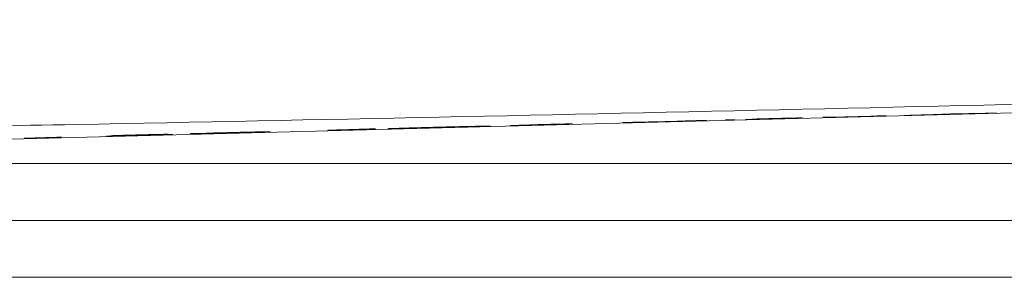
# Model space of a CAD drawing. Units: millimetres. Extents: x 107 to 338, y 157 to 263.
# Drawn here: x 269 to 277, y 170 to 172 of the extents above; entities that cross this region are included whole.
import ezdxf

# ---------------------------------------------------------------- set-up
doc = ezdxf.new("R2010")
doc.units = ezdxf.units.MM

msp = doc.modelspace()

# ---------------------------------------------------------------- linework, layer by layer
at = {"color": 7, "linetype": 'Continuous', "lineweight": 15}
for p, q in [((262.2867, 171.1564), (303.4299, 172.2338)), ((275.6737, 171.5116), (275.741, 171.5134)), ((275.6871, 171.512), (275.6871, 171.5099)), ((276.0872, 171.5224), (276.1545, 171.5241)), ((276.3722, 171.5274), (276.2987, 171.5255)), ((276.3722, 171.5279), (276.3722, 171.5274)), ((276.8262, 171.5399), (276.4862, 171.531)), ((276.4862, 171.5316), (276.4862, 171.531)), ((276.5227, 171.5322), (276.7908, 171.5392)), ((276.5227, 171.5328), (276.5227, 171.5322)), ((276.6545, 171.5371), (276.6641, 171.5373)), ((276.6586, 171.5372), (276.6586, 171.5366)), ((276.7908, 171.5398), (276.7908, 171.5392)), ((276.8262, 171.5405), (276.8262, 171.5399)), ((277.0103, 171.544), (276.9371, 171.5421)), ((276.9371, 171.5426), (276.9371, 171.5421)), ((273.2699, 171.4495), (273.42, 171.4534)), ((273.3372, 171.4484), (273.2699, 171.4466)), ((273.4778, 171.4545), (273.3372, 171.4509)), ((273.3372, 171.4499), (273.4745, 171.4534)), ((273.3372, 171.4512), (273.3372, 171.4509)), ((273.3919, 171.451), (273.3372, 171.4496)), ((273.3372, 171.4484), (273.3372, 171.4484)), ((273.3919, 171.4513), (273.3919, 171.451)), ((273.7506, 171.4591), (273.6674, 171.457)), ((273.6674, 171.4573), (273.6674, 171.457)), ((274.1353, 171.4718), (274.2074, 171.4737)), ((274.4526, 171.4779), (274.4526, 171.4774)), ((274.4622, 171.4776), (274.4526, 171.4774)), ((274.4622, 171.4782), (274.4622, 171.4776)), ((274.7074, 171.4866), (274.7795, 171.4885)), ((274.9237, 171.4922), (274.991, 171.494)), ((274.991, 171.4914), (274.9237, 171.4897)), ((275.0776, 171.4941), (275.141, 171.4958)), ((275.5103, 171.507), (275.4494, 171.5053)), ((269.8179, 171.3586), (269.8179, 171.3582)), ((270.1641, 171.3669), (270.2314, 171.3687)), ((270.2602, 171.3713), (270.1929, 171.3695)), ((270.3756, 171.3732), (270.3756, 171.3736)), ((270.8083, 171.3862), (270.9598, 171.3901)), ((271.0407, 171.3888), (270.8083, 171.3827)), ((270.9284, 171.3889), (270.8756, 171.3875)), ((270.8756, 171.388), (270.8756, 171.3875)), ((270.8756, 171.3848), (270.9617, 171.387)), ((271.9333, 171.4119), (271.866, 171.4102)), ((271.9333, 171.4136), (272.2314, 171.4213)), ((272.2314, 171.421), (271.9333, 171.4133)), ((271.9333, 171.4151), (271.9333, 171.4147)), ((272.2314, 171.4228), (272.2314, 171.4224)), ((272.2314, 171.4213), (272.2314, 171.421)), ((269.5295, 171.3508), (269.5295, 171.3512)), ((314.5324, 171.1564), (256.5323, 171.1564)), ((314.5324, 170.7189), (256.5323, 170.7189)), ((267.5323, 170.2814), (296.0324, 170.2814))]:
    msp.add_line(p, q, dxfattribs=at)
at = {"color": 8, "linetype": 'Continuous', "lineweight": 15}
msp.add_line((270.9284, 171.3893), (270.9284, 171.3889), dxfattribs=at)
at = {"color": 7, "linetype": 'Continuous', "lineweight": 15, "flags": 128}
for points in [[(269.5295, 171.3512), (269.7816, 171.3577), (269.8179, 171.3586)], [(269.8179, 171.3582), (269.7816, 171.3573), (269.5295, 171.3508)], [(271.866, 171.4134), (272.1852, 171.4216), (272.2314, 171.4228)], [(272.2314, 171.4224), (272.1936, 171.4214), (271.9333, 171.4147)]]:
    msp.add_lwpolyline(points, dxfattribs=at)
at = {"color": 7, "linetype": 'Continuous', "lineweight": 15}
for points, knots in [([(303.4382, 172.2617), (299.715, 172.1665), (295.9919, 172.0718), (290.4071, 171.9315), (288.5455, 171.885), (284.8222, 171.7932), (282.9606, 171.7478), (279.2373, 171.6588), (277.3756, 171.6152), (273.6522, 171.5319), (271.7904, 171.492), (268.9976, 171.4386), (268.0666, 171.4219), (266.2047, 171.3919), (265.2737, 171.3787), (263.4117, 171.3571), (262.4806, 171.3489), (260.6185, 171.3391), (259.6874, 171.3376), (258.7562, 171.3396)], [0, 0, 0, 0, 0.25, 0.25, 0.375, 0.375, 0.5, 0.5, 0.625, 0.625, 0.75, 0.75, 0.8125, 0.8125, 0.875, 0.875, 0.9375, 0.9375, 1, 1, 1, 1]), ([(275.6871, 171.5099), (275.6853, 171.5099), (275.6836, 171.5099), (275.6812, 171.5098), (275.6803, 171.5098), (275.6786, 171.5098), (275.6779, 171.5098), (275.6767, 171.5098), (275.6762, 171.5099), (275.6752, 171.5099), (275.6746, 171.5099), (275.6738, 171.51), (275.6737, 171.51), (275.6737, 171.5101)], [0, 0, 0, 0, 0.125, 0.125, 0.25, 0.25, 0.375, 0.375, 0.5, 0.5, 0.75, 0.75, 1, 1, 1, 1]), ([(275.9215, 171.5156), (275.9088, 171.5153), (275.8961, 171.5149), (275.8711, 171.5143), (275.8588, 171.514), (275.8343, 171.5133), (275.8221, 171.513), (275.7988, 171.5125), (275.7877, 171.5122), (275.7664, 171.5117), (275.7562, 171.5114), (275.7375, 171.511), (275.7289, 171.5108), (275.7136, 171.5104), (275.7068, 171.5103), (275.6983, 171.5101), (275.6957, 171.5101), (275.6911, 171.51), (275.6891, 171.51), (275.6871, 171.5099)], [0, 0, 0, 0, 0.125, 0.125, 0.25, 0.25, 0.375, 0.375, 0.5, 0.5, 0.625, 0.625, 0.75, 0.75, 0.875, 0.875, 0.9375, 0.9375, 1, 1, 1, 1]), ([(275.741, 171.5118), (275.741, 171.5118), (275.741, 171.5118), (275.7411, 171.5117), (275.7413, 171.5117), (275.7416, 171.5116), (275.7418, 171.5116), (275.7423, 171.5116), (275.7425, 171.5116), (275.743, 171.5116), (275.7435, 171.5116), (275.744, 171.5116)], [0, 0, 0, 0, 0.25, 0.25, 0.5, 0.5, 0.75, 0.75, 0.875, 0.875, 1, 1, 1, 1]), ([(275.744, 171.5116), (275.7456, 171.5116), (275.7473, 171.5116), (275.7529, 171.5117), (275.7567, 171.5118), (275.7638, 171.5119), (275.7665, 171.512), (275.7722, 171.5121), (275.7754, 171.5122), (275.7857, 171.5124), (275.7935, 171.5126), (275.8061, 171.5129), (275.8104, 171.513), (275.8192, 171.5132), (275.8237, 171.5133), (275.8375, 171.5137), (275.8471, 171.5139), (275.8666, 171.5144), (275.8765, 171.5146), (275.8918, 171.515), (275.897, 171.5152), (275.9073, 171.5154), (275.9125, 171.5156), (275.9177, 171.5157)], [0, 0, 0, 0, 0.125, 0.125, 0.25, 0.25, 0.3125, 0.3125, 0.375, 0.375, 0.5, 0.5, 0.5625, 0.5625, 0.625, 0.625, 0.75, 0.75, 0.875, 0.875, 0.9375, 0.9375, 1, 1, 1, 1]), ([(275.9177, 171.5157), (275.927, 171.5159), (275.9362, 171.5162), (275.9544, 171.5167), (275.9633, 171.5169), (275.9808, 171.5174), (275.9895, 171.5176), (276.0056, 171.5181), (276.0133, 171.5183), (276.0279, 171.5187), (276.0349, 171.5189), (276.0473, 171.5192), (276.0529, 171.5194), (276.0626, 171.5197), (276.0669, 171.5198), (276.0741, 171.5201), (276.0768, 171.5202), (276.0795, 171.5203)], [0, 0, 0, 0, 0.125, 0.125, 0.25, 0.25, 0.375, 0.375, 0.5, 0.5, 0.625, 0.625, 0.75, 0.75, 0.875, 0.875, 1, 1, 1, 1]), ([(276.1545, 171.5226), (276.1544, 171.5225), (276.1544, 171.5225), (276.1538, 171.5224), (276.1534, 171.5224), (276.1523, 171.5223), (276.1515, 171.5223), (276.1495, 171.5221), (276.1485, 171.5221), (276.1456, 171.522), (276.1438, 171.5219), (276.1399, 171.5217), (276.1375, 171.5217), (276.1317, 171.5214), (276.1283, 171.5213), (276.1202, 171.5211), (276.1154, 171.5209), (276.1052, 171.5206), (276.0997, 171.5205), (276.0875, 171.5201), (276.0811, 171.5199), (276.0674, 171.5195), (276.0602, 171.5193), (276.0452, 171.5189), (276.0374, 171.5187), (276.0212, 171.5182), (276.0128, 171.518), (275.9952, 171.5175), (275.9862, 171.5173), (275.968, 171.5168), (275.9588, 171.5166), (275.9403, 171.5161), (275.9309, 171.5158), (275.9215, 171.5156)], [0, 0, 0, 0, 0.0625, 0.0625, 0.125, 0.125, 0.1875, 0.1875, 0.25, 0.25, 0.3125, 0.3125, 0.375, 0.375, 0.4375, 0.4375, 0.5, 0.5, 0.5625, 0.5625, 0.625, 0.625, 0.6875, 0.6875, 0.75, 0.75, 0.8125, 0.8125, 0.875, 0.875, 0.9375, 0.9375, 1, 1, 1, 1]), ([(276.0795, 171.5203), (276.0807, 171.5203), (276.0817, 171.5204), (276.083, 171.5204), (276.0836, 171.5204), (276.0851, 171.5205), (276.0856, 171.5206), (276.087, 171.5207), (276.0871, 171.5208), (276.0872, 171.5208)], [0, 0, 0, 0, 0.125, 0.125, 0.25, 0.25, 0.5, 0.5, 1, 1, 1, 1]), ([(272.3276, 171.4235), (272.3276, 171.4236), (272.3277, 171.4236), (272.3282, 171.4237), (272.3286, 171.4237), (272.3305, 171.4238), (272.3322, 171.4239), (272.3368, 171.4242), (272.3398, 171.4243), (272.347, 171.4246), (272.3513, 171.4247), (272.3608, 171.4251), (272.3661, 171.4253), (272.3779, 171.4257), (272.3844, 171.4259), (272.3981, 171.4264), (272.4055, 171.4266), (272.4216, 171.4271), (272.4301, 171.4274), (272.4481, 171.4279), (272.4575, 171.4282), (272.4771, 171.4288), (272.4873, 171.4291), (272.5086, 171.4297), (272.5197, 171.43), (272.5424, 171.4307), (272.5541, 171.431), (272.5777, 171.4316), (272.5897, 171.432), (272.6143, 171.4326), (272.6268, 171.433), (272.6523, 171.4337), (272.6652, 171.434), (272.6845, 171.4345), (272.691, 171.4347), (272.704, 171.435), (272.7105, 171.4352), (272.717, 171.4353)], [0, 0, 0, 0, 0.03125, 0.03125, 0.0625, 0.0625, 0.125, 0.125, 0.1875, 0.1875, 0.25, 0.25, 0.3125, 0.3125, 0.375, 0.375, 0.4375, 0.4375, 0.5, 0.5, 0.5625, 0.5625, 0.625, 0.625, 0.6875, 0.6875, 0.75, 0.75, 0.8125, 0.8125, 0.875, 0.875, 0.9375, 0.9375, 0.96875, 0.96875, 1, 1, 1, 1]), ([(272.7203, 171.4351), (272.715, 171.4349), (272.7096, 171.4348), (272.699, 171.4345), (272.6938, 171.4344), (272.6781, 171.434), (272.6677, 171.4337), (272.647, 171.4331), (272.6368, 171.4329), (272.6165, 171.4323), (272.6065, 171.432), (272.5769, 171.4312), (272.5583, 171.4307), (272.5316, 171.4299), (272.5229, 171.4297), (272.5061, 171.4292), (272.4981, 171.429), (272.4828, 171.4285), (272.4756, 171.4283), (272.4619, 171.4279), (272.4555, 171.4276), (272.4436, 171.4273), (272.438, 171.4271), (272.4277, 171.4267), (272.423, 171.4266), (272.4148, 171.4263), (272.4114, 171.4261), (272.4054, 171.4259), (272.4027, 171.4258), (272.3987, 171.4256), (272.3973, 171.4255), (272.3952, 171.4254), (272.395, 171.4253), (272.3949, 171.4253)], [0, 0, 0, 0, 0.03125, 0.03125, 0.0625, 0.0625, 0.125, 0.125, 0.1875, 0.1875, 0.25, 0.25, 0.375, 0.375, 0.4375, 0.4375, 0.5, 0.5, 0.5625, 0.5625, 0.625, 0.625, 0.6875, 0.6875, 0.75, 0.75, 0.8125, 0.8125, 0.875, 0.875, 0.9375, 0.9375, 1, 1, 1, 1]), ([(272.717, 171.4353), (272.7301, 171.4357), (272.7432, 171.436), (272.7692, 171.4367), (272.7821, 171.437), (272.8076, 171.4376), (272.8203, 171.438), (272.8455, 171.4386), (272.8581, 171.4389), (272.8825, 171.4395), (272.8943, 171.4397), (272.9173, 171.4403), (272.9284, 171.4405), (272.95, 171.441), (272.9605, 171.4413), (272.9807, 171.4417), (272.9906, 171.4419), (273.0186, 171.4425), (273.0354, 171.4429), (273.0575, 171.4433), (273.0644, 171.4434), (273.0769, 171.4437), (273.0825, 171.4438), (273.0923, 171.4439), (273.0966, 171.444), (273.1038, 171.4441), (273.1067, 171.4441), (273.1115, 171.4441), (273.1133, 171.4441), (273.1154, 171.444), (273.1157, 171.444), (273.116, 171.444)], [0, 0, 0, 0, 0.0625, 0.0625, 0.125, 0.125, 0.1875, 0.1875, 0.25, 0.25, 0.3125, 0.3125, 0.375, 0.375, 0.4375, 0.4375, 0.5, 0.5, 0.625, 0.625, 0.6875, 0.6875, 0.75, 0.75, 0.8125, 0.8125, 0.875, 0.875, 0.9375, 0.9375, 1, 1, 1, 1]), ([(273.0487, 171.4422), (273.0486, 171.4423), (273.0484, 171.4423), (273.0463, 171.4423), (273.0448, 171.4423), (273.0409, 171.4423), (273.0384, 171.4423), (273.0323, 171.4422), (273.0286, 171.4421), (273.016, 171.4419), (273.0057, 171.4418), (272.9876, 171.4414), (272.981, 171.4413), (272.9669, 171.441), (272.9596, 171.4408), (272.9441, 171.4405), (272.936, 171.4403), (272.9191, 171.4399), (272.9103, 171.4397), (272.8831, 171.4391), (272.8643, 171.4386), (272.8348, 171.4379), (272.8248, 171.4377), (272.8044, 171.4372), (272.794, 171.4369), (272.7732, 171.4364), (272.7627, 171.4362), (272.7416, 171.4356), (272.7309, 171.4353), (272.7203, 171.4351)], [0, 0, 0, 0, 0.0625, 0.0625, 0.125, 0.125, 0.1875, 0.1875, 0.25, 0.25, 0.375, 0.375, 0.4375, 0.4375, 0.5, 0.5, 0.5625, 0.5625, 0.625, 0.625, 0.75, 0.75, 0.8125, 0.8125, 0.875, 0.875, 0.9375, 0.9375, 1, 1, 1, 1]), ([(272.7203, 171.4325), (272.731, 171.4328), (272.7417, 171.4331), (272.7628, 171.4336), (272.7733, 171.4339), (272.7941, 171.4345), (272.8044, 171.4348), (272.8249, 171.4353), (272.8351, 171.4356), (272.8551, 171.4361), (272.8647, 171.4364), (272.8837, 171.4369), (272.8929, 171.4372), (272.9108, 171.4377), (272.9196, 171.4379), (272.9365, 171.4384), (272.9447, 171.4386), (272.9602, 171.4391), (272.9676, 171.4393), (272.9813, 171.4397), (272.9877, 171.4399), (273.0058, 171.4405), (273.0162, 171.4408), (273.0327, 171.4414), (273.0388, 171.4416), (273.0448, 171.4419), (273.0463, 171.442), (273.0484, 171.4421), (273.0486, 171.4422), (273.0487, 171.4422)], [0, 0, 0, 0, 0.0625, 0.0625, 0.125, 0.125, 0.1875, 0.1875, 0.25, 0.25, 0.3125, 0.3125, 0.375, 0.375, 0.4375, 0.4375, 0.5, 0.5, 0.5625, 0.5625, 0.625, 0.625, 0.75, 0.75, 0.875, 0.875, 0.9375, 0.9375, 1, 1, 1, 1]), ([(273.116, 171.444), (273.1157, 171.4439), (273.1154, 171.4438), (273.1133, 171.4437), (273.1116, 171.4436), (273.1069, 171.4434), (273.104, 171.4433), (273.0969, 171.443), (273.0927, 171.4428), (273.078, 171.4423), (273.0658, 171.4419), (273.0443, 171.4412), (273.0366, 171.441), (273.0201, 171.4405), (273.0113, 171.4403), (272.9839, 171.4394), (272.9642, 171.4389), (272.9321, 171.438), (272.921, 171.4377), (272.8981, 171.437), (272.8865, 171.4367), (272.8627, 171.4361), (272.8507, 171.4357), (272.826, 171.4351), (272.8134, 171.4347), (272.7878, 171.4341), (272.7749, 171.4337), (272.749, 171.433), (272.736, 171.4327), (272.723, 171.4324)], [0, 0, 0, 0, 0.0625, 0.0625, 0.125, 0.125, 0.1875, 0.1875, 0.25, 0.25, 0.375, 0.375, 0.4375, 0.4375, 0.5, 0.5, 0.625, 0.625, 0.6875, 0.6875, 0.75, 0.75, 0.8125, 0.8125, 0.875, 0.875, 0.9375, 0.9375, 1, 1, 1, 1]), ([(273.42, 171.4534), (273.4342, 171.4537), (273.4484, 171.4541), (273.4768, 171.4548), (273.491, 171.4552), (273.5123, 171.4558), (273.5194, 171.4559), (273.5336, 171.4563), (273.5406, 171.4565), (273.5548, 171.4568), (273.5618, 171.457), (273.5759, 171.4574), (273.5829, 171.4575), (273.5899, 171.4577)], [0, 0, 0, 0, 0.25, 0.25, 0.5, 0.5, 0.625, 0.625, 0.75, 0.75, 0.875, 0.875, 1, 1, 1, 1]), ([(273.4745, 171.4534), (273.4801, 171.4536), (273.4857, 171.4537), (273.4968, 171.454), (273.5024, 171.4541), (273.5191, 171.4546), (273.5302, 171.4549), (273.5523, 171.4555), (273.5633, 171.4557), (273.5797, 171.4562), (273.5852, 171.4563), (273.5958, 171.4566), (273.601, 171.4568), (273.611, 171.457), (273.6159, 171.4572), (273.6254, 171.4574), (273.6299, 171.4576), (273.6382, 171.4578), (273.642, 171.4579), (273.6493, 171.4582), (273.6527, 171.4583), (273.6616, 171.4586), (273.6661, 171.4587), (273.6707, 171.4589), (273.6719, 171.4589), (273.6733, 171.459), (273.6735, 171.4591), (273.6737, 171.4591)], [0, 0, 0, 0, 0.0625, 0.0625, 0.125, 0.125, 0.25, 0.25, 0.375, 0.375, 0.4375, 0.4375, 0.5, 0.5, 0.5625, 0.5625, 0.625, 0.625, 0.6875, 0.6875, 0.75, 0.75, 0.875, 0.875, 0.9375, 0.9375, 1, 1, 1, 1]), ([(273.741, 171.4608), (273.7408, 171.4608), (273.7405, 171.4607), (273.7392, 171.4606), (273.738, 171.4606), (273.733, 171.4604), (273.7277, 171.4602), (273.7171, 171.4598), (273.7132, 171.4597), (273.7044, 171.4594), (273.6994, 171.4593), (273.6835, 171.4588), (273.6715, 171.4584), (273.6515, 171.4579), (273.6446, 171.4577), (273.6304, 171.4573), (273.6231, 171.4571), (273.6082, 171.4567), (273.6006, 171.4565), (273.5852, 171.456), (273.5774, 171.4558), (273.554, 171.4552), (273.5384, 171.4548), (273.5147, 171.4542), (273.5068, 171.454), (273.491, 171.4536), (273.483, 171.4534), (273.4751, 171.4531)], [0, 0, 0, 0, 0.0625, 0.0625, 0.125, 0.125, 0.25, 0.25, 0.3125, 0.3125, 0.375, 0.375, 0.5, 0.5, 0.5625, 0.5625, 0.625, 0.625, 0.6875, 0.6875, 0.75, 0.75, 0.875, 0.875, 0.9375, 0.9375, 1, 1, 1, 1]), ([(273.6737, 171.4591), (273.6735, 171.4591), (273.6733, 171.4591), (273.6719, 171.4591), (273.6707, 171.4591), (273.6676, 171.4591), (273.6657, 171.459), (273.6611, 171.459), (273.6584, 171.4589), (273.6494, 171.4587), (273.6423, 171.4586), (273.63, 171.4583), (273.6256, 171.4582), (273.6165, 171.458), (273.6117, 171.4579), (273.5969, 171.4576), (273.5864, 171.4573), (273.5649, 171.4568), (273.5541, 171.4565), (273.5324, 171.4559), (273.5215, 171.4557), (273.4997, 171.4551), (273.4887, 171.4548), (273.4778, 171.4545)], [0, 0, 0, 0, 0.0625, 0.0625, 0.125, 0.125, 0.1875, 0.1875, 0.25, 0.25, 0.375, 0.375, 0.4375, 0.4375, 0.5, 0.5, 0.625, 0.625, 0.75, 0.75, 0.875, 0.875, 1, 1, 1, 1]), ([(273.5899, 171.4577), (273.5953, 171.4579), (273.6006, 171.458), (273.6112, 171.4582), (273.6163, 171.4584), (273.6316, 171.4587), (273.6414, 171.459), (273.6604, 171.4594), (273.6693, 171.4596), (273.6857, 171.46), (273.6933, 171.4601), (273.7072, 171.4604), (273.7134, 171.4605), (273.7238, 171.4607), (273.728, 171.4608), (273.7348, 171.4609), (273.7373, 171.4609), (273.7396, 171.4609), (273.7402, 171.4609), (273.7408, 171.4609), (273.7409, 171.4608), (273.741, 171.4608)], [0, 0, 0, 0, 0.0625, 0.0625, 0.125, 0.125, 0.25, 0.25, 0.375, 0.375, 0.5, 0.5, 0.625, 0.625, 0.75, 0.75, 0.875, 0.875, 0.9375, 0.9375, 1, 1, 1, 1]), ([(275.3056, 171.4995), (275.2994, 171.4994), (275.2932, 171.4992), (275.2809, 171.4989), (275.2747, 171.4987), (275.2565, 171.4983), (275.2445, 171.498), (275.2209, 171.4974), (275.2095, 171.4971), (275.188, 171.4966), (275.1777, 171.4963), (275.1582, 171.4959), (275.1491, 171.4956), (275.1322, 171.4953), (275.1244, 171.4951), (275.1096, 171.4948), (275.1028, 171.4946), (275.0896, 171.4943), (275.0836, 171.4942), (275.0776, 171.4941)], [0, 0, 0, 0, 0.0625, 0.0625, 0.125, 0.125, 0.25, 0.25, 0.375, 0.375, 0.5, 0.5, 0.625, 0.625, 0.75, 0.75, 0.875, 0.875, 1, 1, 1, 1]), ([(275.1256, 171.4969), (275.1259, 171.4969), (275.1261, 171.4969), (275.127, 171.497), (275.1279, 171.497), (275.1302, 171.4971), (275.1316, 171.4972), (275.1351, 171.4973), (275.1371, 171.4974), (275.1442, 171.4976), (275.15, 171.4978), (275.1636, 171.4983), (275.1715, 171.4985), (275.189, 171.499), (275.1986, 171.4993), (275.219, 171.4999), (275.2298, 171.5002), (275.2518, 171.5008), (275.2633, 171.5011), (275.2867, 171.5017), (275.2986, 171.502), (275.3104, 171.5023)], [0, 0, 0, 0, 0.0625, 0.0625, 0.125, 0.125, 0.1875, 0.1875, 0.25, 0.25, 0.375, 0.375, 0.5, 0.5, 0.625, 0.625, 0.75, 0.75, 0.875, 0.875, 1, 1, 1, 1]), ([(275.1676, 171.4975), (275.1644, 171.4975), (275.1613, 171.4974), (275.1554, 171.4973), (275.1526, 171.4972), (275.1447, 171.4971), (275.1403, 171.497), (275.1349, 171.4969), (275.1332, 171.4969), (275.1304, 171.4968), (275.1293, 171.4968), (275.1274, 171.4968), (275.1267, 171.4968), (275.1259, 171.4968), (275.1258, 171.4968), (275.1256, 171.4969)], [0, 0, 0, 0, 0.125, 0.125, 0.25, 0.25, 0.5, 0.5, 0.625, 0.625, 0.75, 0.75, 0.875, 0.875, 1, 1, 1, 1]), ([(275.141, 171.4958), (275.1456, 171.4959), (275.1503, 171.496), (275.16, 171.4962), (275.1652, 171.4964), (275.1816, 171.4967), (275.1936, 171.497), (275.2138, 171.4975), (275.2209, 171.4976), (275.2361, 171.498), (275.2442, 171.4982), (275.2608, 171.4986), (275.2693, 171.4988), (275.2872, 171.4993), (275.2965, 171.4995), (275.3056, 171.4998)], [0, 0, 0, 0, 0.125, 0.125, 0.25, 0.25, 0.5, 0.5, 0.625, 0.625, 0.75, 0.75, 0.875, 0.875, 1, 1, 1, 1]), ([(275.2905, 171.5004), (275.2796, 171.5001), (275.2687, 171.4998), (275.2474, 171.4993), (275.2368, 171.4991), (275.2211, 171.4987), (275.2158, 171.4986), (275.2056, 171.4984), (275.2006, 171.4983), (275.1906, 171.498), (275.1856, 171.4979), (275.1762, 171.4977), (275.1719, 171.4976), (275.1676, 171.4975)], [0, 0, 0, 0, 0.25, 0.25, 0.5, 0.5, 0.625, 0.625, 0.75, 0.75, 0.875, 0.875, 1, 1, 1, 1]), ([(275.3029, 171.5018), (275.2962, 171.5016), (275.2894, 171.5015), (275.2761, 171.5011), (275.2696, 171.5009), (275.2568, 171.5006), (275.2504, 171.5004), (275.2383, 171.5001), (275.2327, 171.4999), (275.2222, 171.4996), (275.2172, 171.4995), (275.2086, 171.4992), (275.2048, 171.4991), (275.1988, 171.4989), (275.1965, 171.4988), (275.1937, 171.4987), (275.1933, 171.4986), (275.193, 171.4986)], [0, 0, 0, 0, 0.125, 0.125, 0.25, 0.25, 0.375, 0.375, 0.5, 0.5, 0.625, 0.625, 0.75, 0.75, 0.875, 0.875, 1, 1, 1, 1]), ([(275.193, 171.4986), (275.1931, 171.4986), (275.1932, 171.4986), (275.1944, 171.4986), (275.1954, 171.4986), (275.1989, 171.4986), (275.2024, 171.4987), (275.2113, 171.4989), (275.2169, 171.499), (275.229, 171.4992), (275.2357, 171.4994), (275.2424, 171.4995)], [0, 0, 0, 0, 0.125, 0.125, 0.25, 0.25, 0.5, 0.5, 0.75, 0.75, 1, 1, 1, 1]), ([(275.2424, 171.4995), (275.2463, 171.4996), (275.2503, 171.4997), (275.2585, 171.4999), (275.2627, 171.5), (275.2753, 171.5003), (275.2836, 171.5005), (275.3091, 171.5011), (275.3261, 171.5015), (275.3432, 171.5019)], [0, 0, 0, 0, 0.125, 0.125, 0.25, 0.25, 0.5, 0.5, 1, 1, 1, 1]), ([(275.4257, 171.5035), (275.421, 171.5034), (275.4164, 171.5033), (275.4063, 171.5031), (275.401, 171.5029), (275.385, 171.5026), (275.3738, 171.5023), (275.3507, 171.5018), (275.3389, 171.5015), (275.315, 171.5009), (275.3027, 171.5006), (275.2905, 171.5004)], [0, 0, 0, 0, 0.125, 0.125, 0.25, 0.25, 0.5, 0.5, 0.75, 0.75, 1, 1, 1, 1]), ([(275.4494, 171.5053), (275.44, 171.5051), (275.4305, 171.5048), (275.4152, 171.5045), (275.4098, 171.5044), (275.3989, 171.5042), (275.3933, 171.504), (275.3753, 171.5036), (275.3621, 171.5033), (275.3404, 171.5028), (275.3331, 171.5026), (275.3181, 171.5022), (275.3105, 171.502), (275.3029, 171.5018)], [0, 0, 0, 0, 0.25, 0.25, 0.375, 0.375, 0.5, 0.5, 0.75, 0.75, 0.875, 0.875, 1, 1, 1, 1]), ([(275.5199, 171.5057), (275.5197, 171.5057), (275.5196, 171.5057), (275.5183, 171.5056), (275.5172, 171.5055), (275.5144, 171.5054), (275.5127, 171.5054), (275.5084, 171.5052), (275.5058, 171.5051), (275.4973, 171.5048), (275.4905, 171.5046), (275.4782, 171.5043), (275.4737, 171.5041), (275.4646, 171.5039), (275.4598, 171.5037), (275.4498, 171.5034), (275.4446, 171.5033), (275.4338, 171.503), (275.4282, 171.5028), (275.4108, 171.5024), (275.3986, 171.502), (275.3733, 171.5013), (275.3601, 171.501), (275.3398, 171.5004), (275.333, 171.5003), (275.3194, 171.4999), (275.3125, 171.4997), (275.3056, 171.4995)], [0, 0, 0, 0, 0.0625, 0.0625, 0.125, 0.125, 0.1875, 0.1875, 0.25, 0.25, 0.375, 0.375, 0.4375, 0.4375, 0.5, 0.5, 0.5625, 0.5625, 0.625, 0.625, 0.75, 0.75, 0.875, 0.875, 0.9375, 0.9375, 1, 1, 1, 1]), ([(275.3056, 171.4998), (275.3146, 171.5), (275.3236, 171.5002), (275.3412, 171.5007), (275.3499, 171.5009), (275.367, 171.5014), (275.3754, 171.5016), (275.3913, 171.5021), (275.3989, 171.5023), (275.4131, 171.5027), (275.4196, 171.5029), (275.4311, 171.5032), (275.436, 171.5033), (275.444, 171.5036), (275.4471, 171.5037), (275.4504, 171.5038), (275.4512, 171.5039), (275.4522, 171.5039), (275.4524, 171.5039), (275.4526, 171.504)], [0, 0, 0, 0, 0.125, 0.125, 0.25, 0.25, 0.375, 0.375, 0.5, 0.5, 0.625, 0.625, 0.75, 0.75, 0.875, 0.875, 0.9375, 0.9375, 1, 1, 1, 1]), ([(275.3104, 171.5023), (275.3208, 171.5026), (275.3311, 171.5028), (275.3513, 171.5034), (275.3613, 171.5036), (275.3809, 171.5041), (275.3906, 171.5043), (275.409, 171.5048), (275.4178, 171.505), (275.4344, 171.5054), (275.4423, 171.5055), (275.4576, 171.5059), (275.4647, 171.506), (275.4785, 171.5063), (275.4852, 171.5065), (275.4981, 171.5067), (275.5042, 171.5069), (275.5103, 171.507)], [0, 0, 0, 0, 0.125, 0.125, 0.25, 0.25, 0.375, 0.375, 0.5, 0.5, 0.625, 0.625, 0.75, 0.75, 0.875, 0.875, 1, 1, 1, 1]), ([(275.3432, 171.5019), (275.3537, 171.5021), (275.3643, 171.5024), (275.385, 171.5029), (275.3952, 171.5031), (275.4151, 171.5036), (275.4248, 171.5038), (275.4436, 171.5042), (275.4527, 171.5044), (275.4657, 171.5047), (275.4698, 171.5048), (275.4776, 171.505), (275.4813, 171.5051), (275.4918, 171.5053), (275.498, 171.5054), (275.5085, 171.5056), (275.5128, 171.5057), (275.517, 171.5057), (275.518, 171.5057), (275.5192, 171.5057), (275.5195, 171.5057), (275.5199, 171.5057)], [0, 0, 0, 0, 0.125, 0.125, 0.25, 0.25, 0.375, 0.375, 0.5, 0.5, 0.5625, 0.5625, 0.625, 0.625, 0.75, 0.75, 0.875, 0.875, 0.9375, 0.9375, 1, 1, 1, 1]), ([(275.4526, 171.504), (275.4522, 171.504), (275.4519, 171.504), (275.4495, 171.504), (275.4475, 171.5039), (275.4428, 171.5038), (275.4399, 171.5038), (275.4332, 171.5036), (275.4294, 171.5036), (275.4257, 171.5035)], [0, 0, 0, 0, 0.25, 0.25, 0.5, 0.5, 0.75, 0.75, 1, 1, 1, 1]), ([(270.4142, 171.3725), (270.4066, 171.3723), (270.3989, 171.3721), (270.3837, 171.3717), (270.3761, 171.3715), (270.3535, 171.3709), (270.3387, 171.3705), (270.3168, 171.37), (270.3097, 171.3698), (270.2957, 171.3695), (270.289, 171.3693), (270.2759, 171.369), (270.2695, 171.3689), (270.2571, 171.3686), (270.2511, 171.3685), (270.234, 171.3681), (270.2239, 171.3679), (270.2104, 171.3676), (270.2062, 171.3675), (270.1984, 171.3674), (270.1948, 171.3673), (270.1848, 171.3671), (270.1795, 171.3671), (270.1727, 171.367), (270.1706, 171.367), (270.1671, 171.3669), (270.1656, 171.3669), (270.1641, 171.3669)], [0, 0, 0, 0, 0.0625, 0.0625, 0.125, 0.125, 0.25, 0.25, 0.3125, 0.3125, 0.375, 0.375, 0.4375, 0.4375, 0.5, 0.5, 0.625, 0.625, 0.6875, 0.6875, 0.75, 0.75, 0.875, 0.875, 0.9375, 0.9375, 1, 1, 1, 1]), ([(270.1929, 171.3695), (270.1945, 171.3696), (270.1961, 171.3697), (270.1997, 171.3698), (270.2018, 171.3699), (270.2086, 171.3702), (270.2137, 171.3704), (270.223, 171.3707), (270.2263, 171.3709), (270.2335, 171.3711), (270.2374, 171.3712), (270.2497, 171.3716), (270.2587, 171.3719), (270.2788, 171.3725), (270.2896, 171.3729), (270.3126, 171.3735), (270.3246, 171.3739), (270.3496, 171.3746), (270.3629, 171.3749), (270.3827, 171.3754), (270.3893, 171.3756), (270.4027, 171.376), (270.4095, 171.3761), (270.4162, 171.3763)], [0, 0, 0, 0, 0.0625, 0.0625, 0.125, 0.125, 0.25, 0.25, 0.3125, 0.3125, 0.375, 0.375, 0.5, 0.5, 0.625, 0.625, 0.75, 0.75, 0.875, 0.875, 0.9375, 0.9375, 1, 1, 1, 1]), ([(270.2314, 171.3687), (270.2343, 171.3687), (270.2373, 171.3687), (270.2445, 171.3688), (270.2487, 171.3689), (270.2558, 171.369), (270.2583, 171.3691), (270.2636, 171.3692), (270.2664, 171.3692), (270.2725, 171.3693), (270.2757, 171.3694), (270.2825, 171.3696), (270.2863, 171.3696), (270.2901, 171.3697)], [0, 0, 0, 0, 0.25, 0.25, 0.5, 0.5, 0.625, 0.625, 0.75, 0.75, 0.875, 0.875, 1, 1, 1, 1]), ([(270.4171, 171.3759), (270.4084, 171.3757), (270.3997, 171.3754), (270.3826, 171.375), (270.3742, 171.3748), (270.3576, 171.3743), (270.3494, 171.3741), (270.3338, 171.3737), (270.3265, 171.3734), (270.3127, 171.373), (270.3062, 171.3728), (270.2946, 171.3725), (270.2896, 171.3723), (270.28, 171.372), (270.2755, 171.3718), (270.2674, 171.3715), (270.2638, 171.3714), (270.2602, 171.3713)], [0, 0, 0, 0, 0.125, 0.125, 0.25, 0.25, 0.375, 0.375, 0.5, 0.5, 0.625, 0.625, 0.75, 0.75, 0.875, 0.875, 1, 1, 1, 1]), ([(270.2901, 171.3697), (270.2946, 171.3698), (270.2991, 171.3699), (270.3084, 171.3701), (270.3132, 171.3703), (270.3232, 171.3705), (270.3282, 171.3706), (270.3385, 171.3709), (270.3438, 171.371), (270.3544, 171.3712), (270.3598, 171.3714), (270.3708, 171.3717), (270.3763, 171.3718), (270.3874, 171.3721), (270.393, 171.3722), (270.4042, 171.3725), (270.4098, 171.3727), (270.4154, 171.3728)], [0, 0, 0, 0, 0.125, 0.125, 0.25, 0.25, 0.375, 0.375, 0.5, 0.5, 0.625, 0.625, 0.75, 0.75, 0.875, 0.875, 1, 1, 1, 1]), ([(270.3756, 171.3736), (270.3862, 171.3738), (270.3967, 171.3741), (270.4175, 171.3747), (270.4278, 171.3749), (270.4482, 171.3755), (270.4584, 171.3757), (270.4784, 171.3763), (270.4883, 171.3766), (270.5168, 171.3774), (270.5349, 171.3779), (270.5509, 171.3784), (270.5537, 171.3785), (270.5587, 171.3787), (270.5609, 171.3788), (270.5645, 171.3789), (270.5658, 171.379), (270.5674, 171.3791), (270.5677, 171.3791), (270.5679, 171.3791)], [0, 0, 0, 0, 0.125, 0.125, 0.25, 0.25, 0.375, 0.375, 0.5, 0.5, 0.75, 0.75, 0.8125, 0.8125, 0.875, 0.875, 0.9375, 0.9375, 1, 1, 1, 1]), ([(270.6064, 171.3784), (270.6061, 171.3784), (270.6058, 171.3784), (270.6041, 171.3785), (270.6027, 171.3784), (270.5989, 171.3784), (270.5965, 171.3784), (270.5909, 171.3783), (270.5877, 171.3782), (270.5771, 171.378), (270.5687, 171.3779), (270.5546, 171.3776), (270.5496, 171.3774), (270.5391, 171.3772), (270.5335, 171.3771), (270.5164, 171.3767), (270.5043, 171.3764), (270.4856, 171.3759), (270.4792, 171.3758), (270.4664, 171.3755), (270.46, 171.3753), (270.4407, 171.3748), (270.4277, 171.3745), (270.4017, 171.3738), (270.3887, 171.3735), (270.3756, 171.3732)], [0, 0, 0, 0, 0.0625, 0.0625, 0.125, 0.125, 0.1875, 0.1875, 0.25, 0.25, 0.375, 0.375, 0.4375, 0.4375, 0.5, 0.5, 0.625, 0.625, 0.6875, 0.6875, 0.75, 0.75, 0.875, 0.875, 1, 1, 1, 1]), ([(270.6737, 171.3802), (270.6734, 171.3801), (270.6731, 171.3801), (270.6716, 171.38), (270.6703, 171.3799), (270.6667, 171.3797), (270.6645, 171.3797), (270.6593, 171.3795), (270.6562, 171.3793), (270.6461, 171.379), (270.6379, 171.3787), (270.6189, 171.3781), (270.6078, 171.3778), (270.5836, 171.3771), (270.5704, 171.3767), (270.5491, 171.3761), (270.5418, 171.3759), (270.5268, 171.3755), (270.5193, 171.3752), (270.5038, 171.3748), (270.4959, 171.3746), (270.4799, 171.3742), (270.4718, 171.374), (270.4555, 171.3735), (270.4473, 171.3733), (270.4308, 171.3729), (270.4225, 171.3727), (270.4142, 171.3725)], [0, 0, 0, 0, 0.0625, 0.0625, 0.125, 0.125, 0.1875, 0.1875, 0.25, 0.25, 0.375, 0.375, 0.5, 0.5, 0.625, 0.625, 0.6875, 0.6875, 0.75, 0.75, 0.8125, 0.8125, 0.875, 0.875, 0.9375, 0.9375, 1, 1, 1, 1]), ([(270.4154, 171.3728), (270.4212, 171.3729), (270.427, 171.3731), (270.4385, 171.3734), (270.4442, 171.3735), (270.4612, 171.374), (270.4725, 171.3743), (270.4946, 171.3749), (270.5057, 171.3752), (270.5261, 171.3758), (270.5358, 171.376), (270.5541, 171.3766), (270.5625, 171.3768), (270.5737, 171.3772), (270.5773, 171.3773), (270.5839, 171.3775), (270.5871, 171.3776), (270.5953, 171.3779), (270.5995, 171.378), (270.6036, 171.3782), (270.6048, 171.3783), (270.6061, 171.3783), (270.6063, 171.3784), (270.6064, 171.3784)], [0, 0, 0, 0, 0.0625, 0.0625, 0.125, 0.125, 0.25, 0.25, 0.375, 0.375, 0.5, 0.5, 0.625, 0.625, 0.6875, 0.6875, 0.75, 0.75, 0.875, 0.875, 0.9375, 0.9375, 1, 1, 1, 1]), ([(270.4162, 171.3763), (270.423, 171.3765), (270.4298, 171.3767), (270.4433, 171.377), (270.45, 171.3772), (270.4699, 171.3776), (270.483, 171.378), (270.5087, 171.3786), (270.5211, 171.3789), (270.5447, 171.3794), (270.5558, 171.3796), (270.5715, 171.38), (270.5765, 171.3801), (270.586, 171.3803), (270.5905, 171.3803), (270.603, 171.3806), (270.6102, 171.3807), (270.6193, 171.3808), (270.622, 171.3809), (270.6268, 171.3809), (270.6288, 171.3809), (270.632, 171.381), (270.6332, 171.3809), (270.6347, 171.3809), (270.635, 171.3809), (270.6352, 171.3809)], [0, 0, 0, 0, 0.0625, 0.0625, 0.125, 0.125, 0.25, 0.25, 0.375, 0.375, 0.5, 0.5, 0.5625, 0.5625, 0.625, 0.625, 0.75, 0.75, 0.8125, 0.8125, 0.875, 0.875, 0.9375, 0.9375, 1, 1, 1, 1]), ([(270.5679, 171.3791), (270.5678, 171.3792), (270.5677, 171.3792), (270.5666, 171.3792), (270.5656, 171.3792), (270.5632, 171.3792), (270.5617, 171.3792), (270.5582, 171.3791), (270.5562, 171.3791), (270.5493, 171.379), (270.5437, 171.3789), (270.5314, 171.3786), (270.5246, 171.3785), (270.5102, 171.3782), (270.5025, 171.378), (270.4865, 171.3776), (270.4782, 171.3774), (270.4611, 171.377), (270.4524, 171.3768), (270.4348, 171.3763), (270.426, 171.3761), (270.4171, 171.3759)], [0, 0, 0, 0, 0.0625, 0.0625, 0.125, 0.125, 0.1875, 0.1875, 0.25, 0.25, 0.375, 0.375, 0.5, 0.5, 0.625, 0.625, 0.75, 0.75, 0.875, 0.875, 1, 1, 1, 1]), ([(270.6352, 171.3809), (270.635, 171.3808), (270.6348, 171.3808), (270.6332, 171.3806), (270.6318, 171.3806), (270.628, 171.3804), (270.6256, 171.3803), (270.6197, 171.3801), (270.6163, 171.38), (270.6086, 171.3797), (270.6042, 171.3795), (270.5947, 171.3792), (270.5895, 171.3791), (270.5785, 171.3787), (270.5727, 171.3786), (270.5605, 171.3782), (270.5541, 171.378), (270.5477, 171.3778)], [0, 0, 0, 0, 0.125, 0.125, 0.25, 0.25, 0.375, 0.375, 0.5, 0.5, 0.625, 0.625, 0.75, 0.75, 0.875, 0.875, 1, 1, 1, 1]), ([(270.5477, 171.3778), (270.5555, 171.378), (270.5634, 171.3782), (270.5785, 171.3785), (270.5857, 171.3787), (270.5995, 171.379), (270.606, 171.3791), (270.618, 171.3794), (270.6235, 171.3795), (270.6289, 171.3796)], [0, 0, 0, 0, 0.25, 0.25, 0.5, 0.5, 0.75, 0.75, 1, 1, 1, 1]), ([(270.6289, 171.3796), (270.6325, 171.3797), (270.636, 171.3798), (270.6425, 171.3799), (270.6454, 171.3799), (270.6511, 171.38), (270.6538, 171.3801), (270.6585, 171.3801), (270.6605, 171.3802), (270.6642, 171.3802), (270.666, 171.3802), (270.6688, 171.3803), (270.67, 171.3803), (270.6718, 171.3803), (270.6725, 171.3802), (270.6734, 171.3802), (270.6736, 171.3802), (270.6737, 171.3802)], [0, 0, 0, 0, 0.125, 0.125, 0.25, 0.25, 0.375, 0.375, 0.5, 0.5, 0.625, 0.625, 0.75, 0.75, 0.875, 0.875, 1, 1, 1, 1]), ([(271.1588, 171.3947), (271.1495, 171.3945), (271.1402, 171.3942), (271.1212, 171.3938), (271.1117, 171.3935), (271.0829, 171.3928), (271.0637, 171.3923), (271.025, 171.3914), (271.0057, 171.3909), (270.9671, 171.3899), (270.9477, 171.3894), (270.9284, 171.3889)], [0, 0, 0, 0, 0.125, 0.125, 0.25, 0.25, 0.5, 0.5, 0.75, 0.75, 1, 1, 1, 1]), ([(270.9598, 171.3901), (270.9798, 171.3906), (270.9999, 171.3911), (271.04, 171.3922), (271.06, 171.3927), (271.1, 171.3937), (271.1199, 171.3942), (271.1494, 171.3949), (271.1592, 171.3951), (271.1786, 171.3956), (271.1882, 171.3958), (271.1977, 171.3961)], [0, 0, 0, 0, 0.25, 0.25, 0.5, 0.5, 0.75, 0.75, 0.875, 0.875, 1, 1, 1, 1]), ([(270.9617, 171.387), (270.9797, 171.3875), (270.9977, 171.3879), (271.0337, 171.3889), (271.0517, 171.3893), (271.0876, 171.3903), (271.1055, 171.3908), (271.1322, 171.3915), (271.1411, 171.3917), (271.1587, 171.3922), (271.1674, 171.3924), (271.1761, 171.3926)], [0, 0, 0, 0, 0.25, 0.25, 0.5, 0.5, 0.75, 0.75, 0.875, 0.875, 1, 1, 1, 1]), ([(271.4237, 171.4002), (271.4235, 171.4001), (271.4233, 171.4), (271.4213, 171.3999), (271.4199, 171.3998), (271.4161, 171.3996), (271.4134, 171.3995), (271.4072, 171.3992), (271.4035, 171.3991), (271.3905, 171.3986), (271.3794, 171.3982), (271.3593, 171.3975), (271.352, 171.3973), (271.3404, 171.397), (271.3364, 171.3968), (271.3281, 171.3966), (271.3237, 171.3965), (271.3149, 171.3962), (271.3104, 171.3961), (271.301, 171.3958), (271.2961, 171.3956), (271.2811, 171.3952), (271.2705, 171.3949), (271.2379, 171.394), (271.2145, 171.3933), (271.1657, 171.392), (271.1409, 171.3914), (271.1035, 171.3904), (271.091, 171.3901), (271.0659, 171.3894), (271.0533, 171.3891), (271.0407, 171.3888)], [0, 0, 0, 0, 0.0625, 0.0625, 0.125, 0.125, 0.1875, 0.1875, 0.25, 0.25, 0.375, 0.375, 0.4375, 0.4375, 0.46875, 0.46875, 0.5, 0.5, 0.53125, 0.53125, 0.5625, 0.5625, 0.625, 0.625, 0.75, 0.75, 0.875, 0.875, 0.9375, 0.9375, 1, 1, 1, 1]), ([(271.3564, 171.3984), (271.3563, 171.3985), (271.3562, 171.3985), (271.3554, 171.3985), (271.3547, 171.3985), (271.3518, 171.3986), (271.3491, 171.3986), (271.3411, 171.3985), (271.336, 171.3985), (271.3235, 171.3983), (271.3159, 171.3981), (271.2988, 171.3978), (271.2889, 171.3976), (271.2674, 171.3972), (271.2558, 171.3969), (271.2305, 171.3964), (271.2168, 171.3961), (271.1956, 171.3956), (271.1885, 171.3954), (271.1738, 171.3951), (271.1663, 171.3949), (271.1588, 171.3947)], [0, 0, 0, 0, 0.0625, 0.0625, 0.125, 0.125, 0.25, 0.25, 0.375, 0.375, 0.5, 0.5, 0.625, 0.625, 0.75, 0.75, 0.875, 0.875, 0.9375, 0.9375, 1, 1, 1, 1]), ([(271.1761, 171.3926), (271.183, 171.3928), (271.1899, 171.393), (271.2034, 171.3934), (271.21, 171.3936), (271.2293, 171.3941), (271.2416, 171.3944), (271.265, 171.3951), (271.2757, 171.3954), (271.2953, 171.396), (271.3041, 171.3963), (271.3199, 171.3968), (271.3267, 171.397), (271.3381, 171.3975), (271.3427, 171.3976), (271.3499, 171.3979), (271.3524, 171.3981), (271.3549, 171.3982), (271.3555, 171.3983), (271.3562, 171.3983), (271.3563, 171.3984), (271.3564, 171.3984)], [0, 0, 0, 0, 0.0625, 0.0625, 0.125, 0.125, 0.25, 0.25, 0.375, 0.375, 0.5, 0.5, 0.625, 0.625, 0.75, 0.75, 0.875, 0.875, 0.9375, 0.9375, 1, 1, 1, 1]), ([(271.1977, 171.3961), (271.2066, 171.3963), (271.2154, 171.3965), (271.2326, 171.3969), (271.2409, 171.3971), (271.2654, 171.3976), (271.281, 171.398), (271.3029, 171.3985), (271.3099, 171.3986), (271.3234, 171.3989), (271.3298, 171.399), (271.3419, 171.3992), (271.3477, 171.3994), (271.3586, 171.3996), (271.3638, 171.3997), (271.3735, 171.3998), (271.3781, 171.3999), (271.3865, 171.4), (271.3903, 171.4001), (271.401, 171.4003), (271.4065, 171.4003), (271.4132, 171.4004), (271.4152, 171.4004), (271.4184, 171.4004), (271.4197, 171.4003), (271.4218, 171.4003), (271.4226, 171.4003), (271.4234, 171.4002), (271.4236, 171.4002), (271.4237, 171.4002)], [0, 0, 0, 0, 0.0625, 0.0625, 0.125, 0.125, 0.25, 0.25, 0.3125, 0.3125, 0.375, 0.375, 0.4375, 0.4375, 0.5, 0.5, 0.5625, 0.5625, 0.625, 0.625, 0.75, 0.75, 0.8125, 0.8125, 0.875, 0.875, 0.9375, 0.9375, 1, 1, 1, 1]), ([(272.723, 171.4324), (272.71, 171.432), (272.6971, 171.4317), (272.6714, 171.431), (272.6587, 171.4307), (272.6335, 171.4301), (272.6209, 171.4297), (272.5961, 171.4291), (272.5837, 171.4288), (272.5476, 171.4279), (272.525, 171.4274), (272.493, 171.4266), (272.4827, 171.4264), (272.4627, 171.4259), (272.453, 171.4257), (272.4254, 171.4251), (272.4086, 171.4247), (272.3866, 171.4243), (272.3797, 171.4241), (272.3673, 171.4239), (272.3617, 171.4238), (272.3517, 171.4236), (272.3474, 171.4235), (272.34, 171.4234), (272.3371, 171.4234), (272.3322, 171.4234), (272.3304, 171.4234), (272.3282, 171.4234), (272.3279, 171.4235), (272.3276, 171.4235)], [0, 0, 0, 0, 0.0625, 0.0625, 0.125, 0.125, 0.1875, 0.1875, 0.25, 0.25, 0.375, 0.375, 0.4375, 0.4375, 0.5, 0.5, 0.625, 0.625, 0.6875, 0.6875, 0.75, 0.75, 0.8125, 0.8125, 0.875, 0.875, 0.9375, 0.9375, 1, 1, 1, 1]), ([(272.3949, 171.4253), (272.3951, 171.4252), (272.3954, 171.4252), (272.3972, 171.4252), (272.3987, 171.4252), (272.4026, 171.4252), (272.4051, 171.4252), (272.4112, 171.4253), (272.4149, 171.4253), (272.4274, 171.4256), (272.4376, 171.4258), (272.462, 171.4263), (272.4762, 171.4266), (272.5067, 171.4273), (272.5231, 171.4276), (272.5498, 171.4283), (272.5589, 171.4285), (272.5776, 171.4289), (272.5871, 171.4292), (272.6065, 171.4296), (272.6164, 171.4299), (272.6365, 171.4304), (272.6469, 171.4307), (272.6677, 171.4312), (272.6781, 171.4314), (272.6992, 171.432), (272.7097, 171.4323), (272.7203, 171.4325)], [0, 0, 0, 0, 0.0625, 0.0625, 0.125, 0.125, 0.1875, 0.1875, 0.25, 0.25, 0.375, 0.375, 0.5, 0.5, 0.625, 0.625, 0.6875, 0.6875, 0.75, 0.75, 0.8125, 0.8125, 0.875, 0.875, 0.9375, 0.9375, 1, 1, 1, 1])]:
    msp.add_open_spline(points, degree=3, knots=knots, dxfattribs=at)
for points in [[(275.6737, 171.5101), (275.6737, 171.5105), (275.6737, 171.5111), (275.6737, 171.5116)], [(275.741, 171.5134), (275.741, 171.5128), (275.741, 171.5123), (275.741, 171.5118)], [(276.0872, 171.5208), (276.0872, 171.5213), (276.0872, 171.5218), (276.0872, 171.5224)], [(276.1545, 171.5241), (276.1545, 171.5235), (276.1545, 171.523), (276.1545, 171.5226)], [(276.2987, 171.5255), (276.4173, 171.5292), (276.5359, 171.5331), (276.6545, 171.5371)], [(276.4862, 171.531), (276.4482, 171.5298), (276.4102, 171.5286), (276.3722, 171.5274)], [(276.6586, 171.5366), (276.6133, 171.5351), (276.568, 171.5337), (276.5227, 171.5322)], [(276.7908, 171.5392), (276.7467, 171.5383), (276.7026, 171.5375), (276.6586, 171.5366)], [(276.6641, 171.5373), (276.7795, 171.5394), (276.8949, 171.5416), (277.0103, 171.544)], [(276.9371, 171.5421), (276.9001, 171.5413), (276.8632, 171.5406), (276.8262, 171.5399)], [(273.2699, 171.4466), (273.2699, 171.4474), (273.2699, 171.4484), (273.2699, 171.4495)], [(273.3372, 171.4509), (273.3372, 171.4505), (273.3372, 171.4502), (273.3372, 171.4499)], [(273.6674, 171.457), (273.5756, 171.4549), (273.4837, 171.4529), (273.3919, 171.451)], [(273.4751, 171.4531), (273.5669, 171.4551), (273.6588, 171.4571), (273.7506, 171.4591)], [(274.4526, 171.4774), (274.3468, 171.4754), (274.241, 171.4735), (274.1353, 171.4718)], [(274.2074, 171.4737), (274.2907, 171.475), (274.374, 171.4765), (274.4574, 171.478)], [(274.4574, 171.478), (274.5407, 171.4808), (274.624, 171.4837), (274.7074, 171.4866)], [(274.7795, 171.4885), (274.6737, 171.4847), (274.568, 171.4811), (274.4622, 171.4776)], [(274.9237, 171.4897), (274.9237, 171.4904), (274.9237, 171.4912), (274.9237, 171.4922)], [(274.991, 171.494), (274.991, 171.493), (274.991, 171.4921), (274.991, 171.4914)], [(270.8083, 171.3827), (270.8083, 171.3837), (270.8083, 171.3849), (270.8083, 171.3862)], [(270.8756, 171.3875), (270.8756, 171.3865), (270.8756, 171.3856), (270.8756, 171.3848)], [(271.866, 171.4102), (271.866, 171.411), (271.866, 171.4121), (271.866, 171.4134)], [(271.9333, 171.4147), (271.9333, 171.4143), (271.9333, 171.414), (271.9333, 171.4136)], [(271.9333, 171.4133), (271.9333, 171.4128), (271.9333, 171.4123), (271.9333, 171.4119)]]:
    msp.add_open_spline(points, degree=3, dxfattribs=at)

doc.saveas('drawing.dxf')
